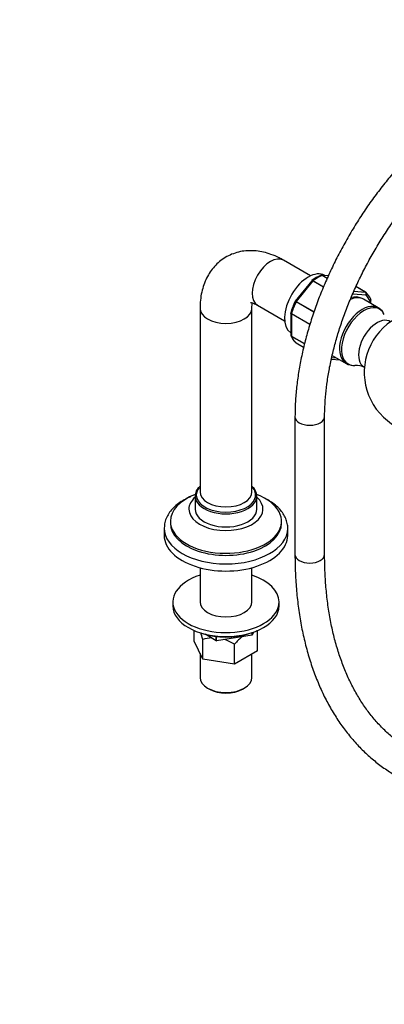
# Model space of a CAD drawing. Units: millimetres. Extents: x 0 to 1383, y 0 to 1674.
# Drawn here: x 941 to 1088, y 0 to 399 of the extents above; entities that cross this region are included whole.
import ezdxf
from ezdxf import colors
from ezdxf.entities.mleader import LeaderData, LeaderLine
from ezdxf.math import Vec2, Vec3

# ---------------------------------------------------------------- set-up
doc = ezdxf.new("R2010")
doc.units = ezdxf.units.MM
doc.layers.add('DV6_Défaut', color=7, linetype='Continuous')
doc.layers.add('Défaut', color=7, linetype='Continuous')

# ---------------------------------------------------------------- blocks, each defined once
blk = doc.blocks.new('_DOT')
at = {"color": 0}
blk.add_line((0, 0), (-1, 0), dxfattribs=at)
at = {"color": 0, "const_width": 0.333}
blk.add_lwpolyline([(-0.1665, 0, 1), (0.1665, 0, 1)], format="xyb", close=True, dxfattribs=at)
blk = doc.blocks.new('SE5')
at = {"layer": 'DV6_Défaut', "color": 7, "linetype": 'Continuous'}
for p, q in [((1058.47, 294.83), (1047.5, 301.16)), ((1065.66, 294.86), (1063.03, 295.1)), ((1065.2, 293.82), (1063.18, 294.99)), ((1063.3, 295.01), (1065.24, 293.89)), ((1065.63, 294.81), (1063.3, 295.01)), ((1058.95, 292.86), (1052.29, 284.57)), ((1059.4, 292.76), (1052.69, 284.42)), ((1059.04, 292.95), (1058.96, 292.85)), ((1063.66, 290.3), (1059.4, 292.76)), ((1059.52, 292.88), (1063.73, 290.45)), ((1080.91, 286.98), (1075.52, 287.46)), ((1076.06, 288.7), (1080.61, 288.29)), ((1080.61, 288.29), (1076.83, 290.48)), ((1080.68, 288.27), (1076.84, 290.49)), ((1037, 282.98), (1047.97, 276.65)), ((1059.81, 280.1), (1052.59, 284.27)), ((1052.69, 284.42), (1059.87, 280.27)), ((1085.88, 281.89), (1079.87, 285.36)), ((1082.56, 283.81), (1082.56, 284.63)), ((1082.85, 283.64), (1082.85, 285.09)), ((1013.72, 281.66), (1013.72, 207.36)), ((1034.72, 207.36), (1034.72, 281.66)), ((1050.45, 279.78), (1050.45, 270.88)), ((1050.74, 279.4), (1050.74, 270.45)), ((1058.19, 275.09), (1050.74, 279.4)), ((1050.76, 279.55), (1058.23, 275.24)), ((1050.74, 270.45), (1056.05, 267.39)), ((1056.02, 267.28), (1050.76, 270.32)), ((1052.59, 267.72), (1055.67, 265.94)), ((1052.62, 267.7), (1055.67, 265.94)), ((1066.9, 261.17), (1070.27, 260.87)), ((1067.03, 261.82), (1068.95, 261.65)), ((1067.23, 262.64), (1072.88, 259.38)), ((1052.16, 237.84), (1052.16, 182.05)), ((1064.16, 182.05), (1064.16, 237.84)), ((1011.72, 205.72), (1011.72, 200.42)), ((1036.72, 200.42), (1036.72, 205.72)), ((1001.72, 195.52), (1001.72, 194.7)), ((1046.72, 194.7), (1046.72, 195.52)), ((999.22, 192.66), (999.22, 189.8)), ((1049.22, 189.8), (1049.22, 192.66)), ((1013.72, 176.7), (1013.72, 162.86)), ((1034.72, 162.86), (1034.72, 176.7)), ((1002.72, 162.86), (1002.72, 161.23)), ((1045.72, 161.23), (1045.72, 162.86)), ((1011.4, 147.04), (1011.4, 151.26)), ((1014.83, 139.64), (1014.83, 147.7)), ((1020.32, 147.15), (1015.8, 149.76)), ((1020.32, 147.15), (1020.32, 148.86)), ((1034.82, 149.38), (1020.36, 147.14)), ((1020.36, 147.14), (1020.36, 148.85)), ((1034.82, 149.38), (1034.82, 150.42)), ((1034.82, 149.38), (1034.84, 149.39)), ((1035.42, 150.63), (1034.84, 149.39)), ((1034.84, 149.39), (1034.84, 150.43)), ((1037.05, 143.07), (1037.05, 151.13)), ((1014.83, 139.64), (1011.4, 147.04)), ((1020.32, 147.15), (1020.36, 147.14)), ((1027.66, 137.65), (1027.66, 145.71)), ((1013.72, 142.03), (1013.72, 132.24)), ((1027.66, 137.65), (1014.83, 139.64)), ((1037.05, 143.07), (1027.66, 137.65)), ((1034.72, 132.24), (1034.72, 141.73)), ((1016.8, 127.95), (1017.51, 127.55)), ((1030.94, 127.55), (1031.65, 127.95))]:
    blk.add_line(p, q, dxfattribs=at)
for centre, radius, start, end in [((1068.29, 281.11), 15.03, 111.7395, 128.1708), ((1076.18, 282.8), 7.1, 20.9283, 49.5613), ((1074.7, 273.16), 25.16, 153.1002, 164.5009), ((1052.39, 284.45), 0.152, 128.2488, 169.2094), ((1082.46, 285.15), 0.383, 349.9409, 32.4726), ((1050.67, 279.83), 0.222, 150.0441, 193.646), ((1105.19, 255.74), 25, 61.0027, 294.1342), ((1083.34, 277.12), 5.37, 22.0783, 59.0951), ((1050.84, 270.82), 0.383, 169.9409, 212.4726), ((1057.12, 273.17), 7.1, 200.9283, 229.5613), ((1075.91, 264.3), 5.72, 240.0122, 270.9009), ((1076.92, 250.82), 7.79, 63.217, 93.516), ((1019.08, 132.69), 15.6, 92.3567, 105.795), ((1019.08, 132.69), 15.6, 56.617, 74.1516)]:
    blk.add_arc(centre, radius, start, end, dxfattribs=at)
for centre, major_axis, start_param, end_param in [((1042.25, 292.07), (-5.25, -9.09), 3.141593, 6.283185), ((1057.46, 283.29), (-6.75, -11.69), 3.141593, 6.243822), ((1061.35, 281.05), (8, 13.86), 0.62297, 0.947827), ((1063.12, 294.56), (0.25, 0.433), 0.261799, 0.62297), ((1059.57, 292.51), (0.25, 0.433), 0.947827, 1.308997), ((1080.43, 287.84), (-0.25, -0.433), 3.141593, 3.403392), ((1080.43, 287.84), (-0.25, -0.433), 3.042222, 3.141593), ((1072.66, 274.51), (7.5, 12.99), 5.864995, 6.177777), ((1061.35, 281.05), (-8, -13.86), 4.81176, 5.136617), ((1052.87, 284.17), (0.25, 0.433), 1.308997, 1.670167), ((1079.38, 270.63), (6.5, 11.26), 0, 3.158057), ((1073.37, 274.11), (6.5, 11.26), 0, 0.660628), ((1072.66, 274.51), (6.45, 11.17), 0.016171, 0.544782), ((1024.22, 281.66), (-10.5, 0), 6.282594, 6.283185), ((1024.22, 281.66), (-10.5, 0), 0, 3.141358), ((1051.09, 279.6), (-0.25, -0.433), 5.136617, 5.497787), ((1080.03, 270.26), (-6.39, -11.07), 2.767973, 6.283185), ((1079.38, 270.63), (6.5, 11.26), 6.255775, 6.283185), ((1085.37, 267.18), (-5.29, -9.17), 3.103703, 6.283185), ((1051.09, 270.65), (-0.25, -0.433), 5.497787, 5.858958), ((1061.35, 281.05), (-8, -13.86), 5.858958, 6.183814), ((1052.87, 268.13), (0.25, 0.433), 3.042222, 3.141593), ((1080.03, 270.26), (-6.39, -11.07), 0, 0.370776), ((1085.37, 267.18), (-5.29, -9.17), 0, 0.03789), ((1058.16, 237.84), (6, 0), 3.142063, 6.283141), ((1024.22, 205.72), (-12.5, 0), 5.709672, 6.283185), ((1024.22, 206.13), (-12, 0), 5.845624, 6.283185), ((1024.22, 206.13), (-12, 0), -0.505361, -0.437561), ((1024.22, 207.36), (10.5, 0), 3.141593, 6.283185), ((1024.22, 205.72), (-12.5, 0), 3.141593, 3.715106), ((1024.22, 206.13), (-12, 0), 2.937409, 3.646953), ((1024.22, 207.36), (10.5, 0), 0, 0.02303), ((1024.22, 195.52), (-22.5, 0), 5.299012, 6.283185), ((1024.22, 195.52), (-22.5, 0), 0, 4.125766), ((1024.22, 200.42), (-15, 0), 5.6975, 6.283185), ((1024.22, 200.42), (-15, 0), 0, 3.727278), ((1024.22, 205.72), (-12.5, 0), 0, 3.141593), ((1024.22, 206.13), (-12, 0), 0, 0.172419), ((1024.22, 206.13), (-12, 0), 0.172419, 2.937409), ((1024.22, 200.42), (-12.5, 0), 0, 3.141593), ((1024.22, 192.66), (-25, 0), 6.270023, 6.283185), ((1024.22, 192.66), (-25, 0), 0, 3.133692), ((1024.22, 194.7), (-22.5, 0), 0, 3.141593), ((1024.22, 189.8), (-25, 0), 0, 3.141593), ((1058.16, 182.05), (6, 0), 3.141593, 6.283185), ((1024.22, 162.86), (21.5, 0), 2.08102, 6.283185), ((1024.22, 162.86), (21.5, 0), 0, 1.060573), ((1024.22, 161.23), (21.5, 0), 3.141593, 6.283185), ((1024.22, 162.86), (10.5, 0), 3.141593, 6.283185), ((1024.22, 159.59), (19, 0), 4.191951, 5.232827), ((1024.22, 132.24), (10.5, 0), 3.141593, 6.283185), ((1024.22, 131.42), (-9.5, 0), 0.785398, 2.356194)]:
    blk.add_ellipse(centre, major_axis=major_axis, ratio=0.57735, start_param=start_param, end_param=end_param, dxfattribs=at)
for points, knots in [([(1125.88, 365.51), (1124.93, 364.96), (1122.61, 363.59), (1118.43, 360.84), (1113.67, 357.37), (1108.94, 353.55), (1104.31, 349.44), (1099.77, 345.05), (1095.35, 340.4), (1091.07, 335.5), (1086.94, 330.38), (1082.98, 325.06), (1079.2, 319.56), (1075.62, 313.89), (1072.25, 308.09), (1069.09, 302.17), (1066.18, 296.15), (1063.51, 290.07), (1061.1, 283.94), (1058.96, 277.79), (1057.1, 271.64), (1055.52, 265.51), (1054.23, 259.43), (1053.24, 253.41), (1052.56, 247.53), (1052.22, 242.22), (1052.18, 239.26), (1052.16, 237.84)], [0, 0, 0, 0, 0.021951, 0.063387, 0.104798, 0.146181, 0.187532, 0.228849, 0.270133, 0.311388, 0.352618, 0.393828, 0.435022, 0.476207, 0.517388, 0.55857, 0.599758, 0.640958, 0.682174, 0.723413, 0.76468, 0.805981, 0.847321, 0.888702, 0.930129, 0.971599, 1, 1, 1, 1]), ([(1064.16, 237.84), (1064.17, 238.81), (1064.2, 241.2), (1064.45, 245.69), (1065.03, 251.01), (1065.89, 256.51), (1067.05, 262.1), (1068.48, 267.77), (1070.19, 273.5), (1072.17, 279.26), (1074.41, 285.01), (1076.9, 290.74), (1079.63, 296.41), (1082.59, 302), (1085.77, 307.48), (1089.15, 312.83), (1092.71, 318.02), (1096.43, 323.03), (1100.31, 327.84), (1104.31, 332.41), (1108.43, 336.74), (1112.64, 340.8), (1116.91, 344.57), (1121.24, 348.05), (1125.56, 351.18), (1129.21, 353.55), (1131.17, 354.7), (1131.88, 355.12)], [0, 0, 0, 0, 0.021738, 0.063267, 0.104835, 0.146444, 0.188095, 0.229789, 0.271524, 0.313296, 0.355098, 0.396926, 0.438773, 0.480633, 0.5225, 0.564366, 0.606224, 0.648066, 0.689886, 0.731678, 0.773436, 0.815152, 0.856823, 0.898443, 0.94001, 0.981524, 1, 1, 1, 1]), ([(1047.5, 301.16), (1046.85, 301.53), (1045.31, 302.38), (1042.56, 303.55), (1039.49, 304.46), (1036.53, 304.97), (1033.64, 305.08), (1030.75, 304.82), (1027.91, 304.13), (1025.19, 303.01), (1022.72, 301.53), (1020.53, 299.71), (1018.63, 297.6), (1017.03, 295.23), (1015.72, 292.62), (1014.73, 289.75), (1014.05, 286.69), (1013.76, 283.89), (1013.73, 282.3), (1013.72, 281.66)], [0, 0, 0, 0, 0.039875, 0.111279, 0.174992, 0.236655, 0.296316, 0.354311, 0.41689, 0.477644, 0.537044, 0.595743, 0.65426, 0.7133, 0.773532, 0.835532, 0.899668, 0.965962, 1, 1, 1, 1]), ([(1063.18, 294.99), (1063.08, 295.05), (1062.99, 295.08), (1062.82, 295.09), (1062.75, 295.07), (1062.68, 295.05)], [0, 0, 0, 0, 0.568405, 0.568405, 1, 1, 1, 1]), ([(1059.4, 292.76), (1059.3, 292.82), (1059.22, 292.86), (1059.08, 292.9), (1059.02, 292.9), (1058.97, 292.88), (1058.96, 292.87), (1058.95, 292.86)], [0, 0, 0, 0, 0.418043, 0.418043, 0.836086, 0.836086, 1, 1, 1, 1]), ([(1059.04, 292.95), (1059.05, 292.96), (1059.06, 292.96), (1059.12, 292.99), (1059.18, 293), (1059.34, 292.97), (1059.42, 292.94), (1059.52, 292.88)], [0, 0, 0, 0, 0.08188, 0.08188, 0.54094, 0.54094, 1, 1, 1, 1]), ([(1080.91, 286.98), (1080.96, 287.1), (1081, 287.23), (1081.03, 287.48), (1081.02, 287.62), (1080.96, 287.86), (1080.92, 287.97), (1080.79, 288.16), (1080.7, 288.24), (1080.61, 288.29)], [0, 0, 0, 0, 0.25, 0.25, 0.5, 0.5, 0.75, 0.75, 1, 1, 1, 1]), ([(1080.71, 288.25), (1080.8, 288.2), (1080.88, 288.12), (1081, 287.94), (1081.04, 287.83), (1081.08, 287.59), (1081.07, 287.46), (1081.02, 287.22), (1080.97, 287.09), (1080.91, 286.98)], [0, 0, 0, 0, 0.25, 0.25, 0.5, 0.5, 0.75, 0.75, 1, 1, 1, 1]), ([(1034.17, 284.03), (1034.17, 284.03), (1034.22, 284.03), (1034.55, 284), (1035.28, 283.81), (1036.19, 283.43), (1036.77, 283.11), (1037, 282.98)], [0, 0, 0, 0, 0.1484437, 0.3874844, 0.6353044, 0.876939, 1, 1, 1, 1]), ([(1034.72, 281.66), (1034.73, 281.94), (1034.74, 282.62), (1034.84, 283.4), (1034.94, 283.81), (1034.97, 283.92)], [0, 0, 0, 0, 0.268642, 0.7679068, 1, 1, 1, 1]), ([(1052.59, 284.27), (1052.5, 284.32), (1052.42, 284.37), (1052.3, 284.44), (1052.26, 284.46), (1052.23, 284.48), (1052.23, 284.48), (1052.23, 284.48)], [0, 0, 0, 0, 0.411026, 0.411026, 0.822052, 0.822052, 1, 1, 1, 1]), ([(1052.29, 284.57), (1052.29, 284.58), (1052.3, 284.58), (1052.34, 284.58), (1052.38, 284.57), (1052.51, 284.51), (1052.6, 284.47), (1052.69, 284.42)], [0, 0, 0, 0, 0.1639142, 0.1639142, 0.5819571, 0.5819571, 1, 1, 1, 1]), ([(1082.56, 284.63), (1082.65, 284.71), (1082.72, 284.8), (1082.81, 284.99), (1082.84, 285.09), (1082.84, 285.24), (1082.82, 285.3), (1082.8, 285.36)], [0, 0, 0, 0, 0.376021, 0.376021, 0.752042, 0.752042, 1, 1, 1, 1]), ([(1082.85, 285.09), (1082.85, 285.01), (1082.83, 284.92), (1082.73, 284.76), (1082.65, 284.69), (1082.56, 284.63)], [0, 0, 0, 0, 0.499652, 0.499652, 1, 1, 1, 1]), ([(1050.74, 279.4), (1050.65, 279.45), (1050.57, 279.51), (1050.47, 279.64), (1050.45, 279.71), (1050.45, 279.78)], [0, 0, 0, 0, 0.502318, 0.502318, 1, 1, 1, 1]), ([(1050.47, 279.94), (1050.46, 279.93), (1050.46, 279.91), (1050.47, 279.84), (1050.49, 279.78), (1050.6, 279.66), (1050.67, 279.61), (1050.76, 279.55)], [0, 0, 0, 0, 0.140254, 0.140254, 0.570127, 0.570127, 1, 1, 1, 1]), ([(1050.45, 270.88), (1050.45, 270.8), (1050.47, 270.72), (1050.57, 270.57), (1050.65, 270.5), (1050.74, 270.45)], [0, 0, 0, 0, 0.499124, 0.499124, 1, 1, 1, 1]), ([(1050.76, 270.32), (1050.67, 270.37), (1050.6, 270.44), (1050.53, 270.55), (1050.51, 270.58), (1050.5, 270.61)], [0, 0, 0, 0, 0.751254, 0.751254, 1, 1, 1, 1]), ([(1009.84, 205.4), (1009.64, 205.31), (1008.55, 204.83), (1006.67, 203.84), (1004.44, 202.31), (1002.54, 200.58), (1001.03, 198.67), (999.96, 196.65), (999.34, 194.66), (999.29, 193.49), (999.26, 192.89)], [0, 0, 0, 0, 0.032728, 0.178021, 0.32392, 0.469938, 0.6149, 0.757221, 0.895638, 1, 1, 1, 1]), ([(1049.22, 192.52), (1049.22, 192.55), (1049.3, 193.22), (1049.07, 194.67), (1048.49, 196.66), (1047.46, 198.58), (1046.07, 200.39), (1044.29, 202.08), (1042.51, 203.36), (1041.31, 204.06), (1040.89, 204.29)], [0, 0, 0, 0, 0.004834, 0.152924, 0.300376, 0.449357, 0.601712, 0.757904, 0.917105, 1, 1, 1, 1]), ([(1052.16, 182.05), (1052.17, 180.61), (1052.2, 177.07), (1052.48, 170.77), (1053.1, 163.72), (1054.04, 156.8), (1055.29, 150.13), (1056.85, 143.69), (1058.71, 137.5), (1060.87, 131.58), (1063.33, 125.95), (1066.08, 120.61), (1069.11, 115.59), (1072.41, 110.89), (1075.98, 106.54), (1079.8, 102.52), (1083.86, 98.87), (1088.15, 95.57), (1092.66, 92.64), (1097.38, 90.09), (1102.3, 87.91), (1107.41, 86.1), (1112.69, 84.69), (1118.15, 83.65), (1123.76, 83.01), (1129.53, 82.76), (1135.43, 82.9), (1141.45, 83.43), (1147.58, 84.36), (1153.8, 85.68), (1160.11, 87.4), (1166.47, 89.5), (1172.89, 91.98), (1179.33, 94.83), (1185.8, 98.05), (1192.26, 101.63), (1198.71, 105.56), (1205.14, 109.83), (1211.53, 114.43), (1217.86, 119.35), (1224.12, 124.57), (1230.3, 130.09), (1236.39, 135.89), (1242.37, 141.95), (1248.23, 148.28), (1253.95, 154.84), (1259.53, 161.63), (1264.55, 168.11), (1267.67, 172.35), (1269.01, 174.23)], [0, 0, 0, 0, 0.011515, 0.033339, 0.055168, 0.076996, 0.098816, 0.120621, 0.142402, 0.164149, 0.185849, 0.207493, 0.229067, 0.250563, 0.271975, 0.293303, 0.314553, 0.335735, 0.356869, 0.377975, 0.399075, 0.420189, 0.441339, 0.462546, 0.483822, 0.505177, 0.526614, 0.548128, 0.569713, 0.591359, 0.613056, 0.634792, 0.656557, 0.678341, 0.700138, 0.72194, 0.743743, 0.765543, 0.787337, 0.809125, 0.830905, 0.852678, 0.874442, 0.8962, 0.91795, 0.939694, 0.961432, 0.983166, 1, 1, 1, 1]), ([(1249.86, 168.82), (1248.37, 166.96), (1245.07, 162.94), (1239.86, 156.93), (1234.23, 150.81), (1228.49, 144.95), (1222.66, 139.37), (1216.75, 134.06), (1210.78, 129.06), (1204.76, 124.35), (1198.7, 119.97), (1192.63, 115.92), (1186.56, 112.2), (1180.49, 108.83), (1174.46, 105.8), (1168.47, 103.14), (1162.53, 100.84), (1156.67, 98.9), (1150.89, 97.33), (1145.21, 96.13), (1139.64, 95.31), (1134.2, 94.85), (1128.88, 94.77), (1123.7, 95.06), (1118.68, 95.73), (1113.81, 96.76), (1109.1, 98.18), (1104.58, 99.97), (1100.23, 102.13), (1096.09, 104.67), (1092.17, 107.57), (1088.47, 110.84), (1085, 114.45), (1081.79, 118.4), (1078.83, 122.67), (1076.13, 127.25), (1073.69, 132.14), (1071.52, 137.32), (1069.62, 142.78), (1067.99, 148.51), (1066.65, 154.49), (1065.59, 160.72), (1064.81, 167.2), (1064.33, 173.71), (1064.18, 178.86), (1064.17, 181.45), (1064.16, 182.05)], [0, 0, 0, 0, 0.019369, 0.042459, 0.065542, 0.088616, 0.111682, 0.134737, 0.157783, 0.180817, 0.203841, 0.226853, 0.249855, 0.272849, 0.295836, 0.318821, 0.341805, 0.364796, 0.3878, 0.410828, 0.433893, 0.45701, 0.480197, 0.50347, 0.526849, 0.550347, 0.573972, 0.597719, 0.621569, 0.645487, 0.669422, 0.693312, 0.717117, 0.740809, 0.764378, 0.787825, 0.811163, 0.834408, 0.857578, 0.880691, 0.903762, 0.926804, 0.949828, 0.972843, 0.994631, 1, 1, 1, 1]), ([(1030.77, 148.78), (1030.49, 148.56), (1030.21, 148.32), (1029.55, 147.72), (1029.16, 147.34), (1028.4, 146.54), (1028.03, 146.13), (1027.66, 145.71)], [0, 0, 0, 0, 0.259742, 0.259742, 0.629871, 0.629871, 1, 1, 1, 1])]:
    blk.add_open_spline(points, degree=3, knots=knots, dxfattribs=at)
for points in [[(1063.02, 295.09), (1062.96, 295.12), (1062.85, 295.1), (1062.68, 295.04)], [(1063.03, 295.1), (1063.12, 295.09), (1063.21, 295.06), (1063.3, 295.01)], [(1014.83, 147.7), (1014.57, 148.67), (1014.31, 149.59), (1014.03, 150.44)], [(1037.05, 151.13), (1036.91, 151.13), (1036.77, 151.13), (1036.62, 151.12)]]:
    blk.add_open_spline(points, degree=3, dxfattribs=at)

msp = doc.modelspace()

# ---------------------------------------------------------------- block references
at = {"layer": 'Défaut'}
msp.add_blockref('SE5', (0, 0), dxfattribs=at)

# ---------------------------------------------------------------- leaders
at = {"layer": 'Défaut', "color": 7, "linetype": 'Continuous'}
ml = msp.add_multileader_mtext('Standard', dxfattribs=at)
ml.set_content('{\\pxsm0.9;\\fSolid Edge ISO|b1||i0||c0|p34;\\W1.;13/11/2017\\P}', color=256)
ml.set_leader_properties()
ml.set_arrow_properties(name='DOT')
ml.build(insert=Vec2(0, 0))
ml.multileader.update_dxf_attribs({"leader_type": 0, "dogleg_length": 0, "arrow_head_size": 12})
ctx = ml.context
ctx.base_point, ctx.char_height, ctx.arrow_head_size, ctx.landing_gap_size = Vec3(1034.69, 1666.42), 12, 12, 4.2
notes = []
notes.append((ctx, [(0, (0, 0, 0), (0, 0), (1, 0), 1, [])]))
ctx.mtext.insert = Vec3(1036.69, 1672.54)
for ctx, leaders in notes:
    for number, flags, end, landing, length, lines in leaders:
        leader = LeaderData()
        leader.index, (leader.has_last_leader_line, leader.has_dogleg_vector, leader.attachment_direction) = number, flags
        leader.last_leader_point, leader.dogleg_vector, leader.dogleg_length = Vec3(end), Vec3(landing), length
        for number, points, colour, breaks in lines:
            line = LeaderLine()
            line.index, line.vertices, line.color, line.breaks = number, Vec3.list(points), colors.encode_raw_color(colour), breaks
            leader.lines.append(line)
        ctx.leaders.append(leader)

doc.saveas('drawing.dxf')
